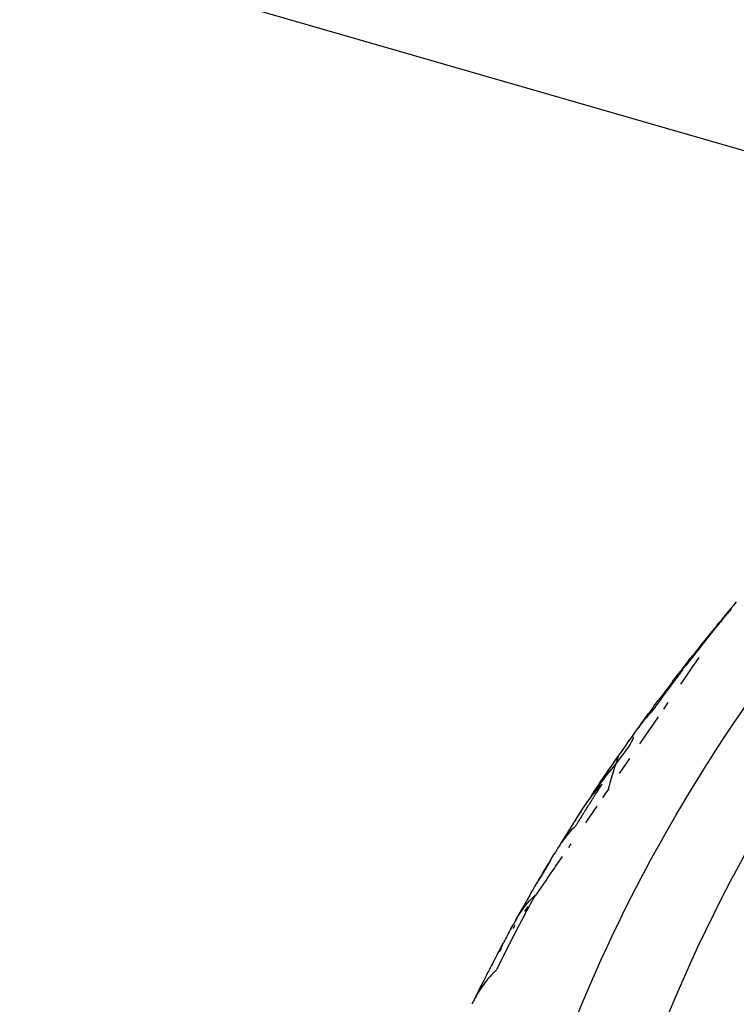
# Model space of a CAD drawing. Units: millimetres. Extents: x -114 to 1266, y -565 to 1042.
# Drawn here: x 1081 to 1089, y 27 to 37 of the extents above; entities that cross this region are included whole.
import ezdxf

# ---------------------------------------------------------------- set-up
doc = ezdxf.new("R2010")
doc.units = ezdxf.units.MM
doc.header["$LTSCALE"] = 46.255
doc.layers.add('PR970_333_00_new_view_4_BL104', color=7, linetype='CONTINUOUS')
doc.layers.add('PR980_201_00_new_view_4_BL100', color=7, linetype='CONTINUOUS')

# ---------------------------------------------------------------- blocks, each defined once
blk = doc.blocks.new('PR980_201_00_NEW_VIEW_4_BL100', base_point=(1135.329, -33.119))
at = {"layer": 'PR980_201_00_new_view_4_BL100', "color": 7, "linetype": 'Continuous'}
for p, q in [((1088.52, 30.353), (1088.558, 30.4)), ((1088.558, 30.4), (1088.595, 30.448)), ((1088.63, 30.379), (1088.664, 30.428)), ((1088.464, 30.279), (1088.52, 30.353)), ((1088.545, 30.255), (1088.597, 30.33)), ((1088.597, 30.33), (1088.63, 30.379)), ((1088.379, 30.17), (1088.433, 30.239)), ((1088.433, 30.239), (1088.464, 30.279)), ((1088.469, 30.144), (1088.517, 30.214)), ((1088.517, 30.214), (1088.545, 30.255)), ((1088.182, 29.907), (1088.233, 29.976)), ((1088.286, 29.877), (1088.334, 29.947)), ((1088.05, 29.727), (1088.082, 29.771)), ((1088.082, 29.771), (1088.122, 29.826)), ((1088.192, 29.74), (1088.23, 29.796)), ((1087.988, 29.641), (1088.031, 29.701)), ((1088.031, 29.701), (1088.05, 29.727)), ((1088.102, 29.609), (1088.144, 29.67)), ((1088.144, 29.67), (1088.162, 29.696)), ((1088.162, 29.696), (1088.192, 29.74)), ((1087.917, 29.541), (1087.953, 29.591)), ((1087.953, 29.591), (1087.988, 29.641)), ((1088.033, 29.509), (1088.068, 29.559)), ((1088.068, 29.559), (1088.102, 29.609)), ((1087.753, 29.306), (1087.776, 29.341)), ((1087.776, 29.341), (1087.807, 29.385)), ((1087.896, 29.308), (1087.926, 29.352)), ((1087.696, 29.224), (1087.736, 29.282)), ((1087.736, 29.282), (1087.753, 29.306)), ((1087.815, 29.191), (1087.855, 29.249)), ((1087.855, 29.249), (1087.872, 29.274)), ((1087.872, 29.274), (1087.896, 29.308)), ((1087.548, 29.003), (1087.585, 29.059)), ((1087.665, 28.972), (1087.703, 29.027)), ((1087.521, 28.963), (1087.548, 29.003)), ((1087.637, 28.932), (1087.665, 28.972)), ((1087.382, 28.751), (1087.426, 28.819)), ((1087.426, 28.819), (1087.463, 28.875)), ((1087.539, 28.789), (1087.578, 28.845)), ((1087.347, 28.695), (1087.382, 28.751)), ((1087.456, 28.667), (1087.493, 28.722)), ((1087.493, 28.722), (1087.539, 28.789)), ((1087.18, 28.43), (1087.194, 28.454)), ((1087.194, 28.454), (1087.204, 28.469)), ((1087.276, 28.405), (1087.292, 28.429)), ((1087.292, 28.429), (1087.303, 28.444)), ((1087.078, 28.264), (1087.104, 28.305)), ((1087.104, 28.305), (1087.12, 28.332)), ((1087.192, 28.283), (1087.21, 28.309)), ((1087.012, 28.153), (1087.045, 28.209)), ((1087.045, 28.209), (1087.053, 28.222)), ((1087.053, 28.222), (1087.066, 28.243)), ((1087.066, 28.243), (1087.078, 28.264)), ((1087.09, 28.134), (1087.127, 28.189)), ((1087.127, 28.189), (1087.136, 28.202)), ((1087.136, 28.202), (1087.15, 28.222)), ((1087.15, 28.222), (1087.164, 28.243)), ((1087.164, 28.243), (1087.192, 28.283)), ((1086.96, 28.066), (1086.981, 28.101)), ((1086.981, 28.101), (1087.012, 28.153)), ((1087.031, 28.048), (1087.054, 28.082)), ((1087.054, 28.082), (1087.09, 28.134)), ((1086.887, 27.94), (1086.915, 27.989)), ((1086.915, 27.989), (1086.943, 28.036)), ((1086.943, 28.036), (1086.96, 28.066)), ((1086.98, 27.973), (1087.011, 28.019)), ((1087.011, 28.019), (1087.031, 28.048)), ((1086.87, 27.912), (1086.887, 27.94)), ((1086.922, 27.902), (1086.886, 27.837)), ((1086.928, 27.898), (1086.947, 27.926)), ((1086.947, 27.926), (1086.98, 27.973)), ((1086.786, 27.765), (1086.799, 27.787)), ((1086.829, 27.754), (1086.844, 27.776)), ((1086.768, 27.733), (1086.786, 27.765)), ((1086.808, 27.723), (1086.829, 27.754)), ((1086.664, 27.546), (1086.684, 27.581)), ((1086.683, 27.541), (1086.707, 27.576)), ((1086.535, 27.305), (1086.557, 27.348)), ((1086.557, 27.348), (1086.582, 27.394)), ((1086.563, 27.346), (1086.582, 27.394)), ((1086.546, 27.303), (1086.563, 27.346))]:
    blk.add_line(p, q, dxfattribs=at)
for centre, radius, start, end in [((1107.788, 15.322), 24.437, 140.0358, 140.2626), ((1107.603, 15.476), 24.196, 140.262, 140.8139), ((1089.807, 30.128), 1.145, 134.4874, 145.853), ((1107.307, 15.717), 23.815, 140.8135, 141.5242), ((1107.082, 15.896), 23.527, 141.5252, 141.7907), ((1089.282, 29.482), 1.135, 134.2983, 142.6903), ((1089.344, 29.548), 1.144, 134.3591, 145.7428), ((1106.501, 16.345), 22.792, 142.6606, 143.2716), ((1106.221, 16.554), 22.444, 143.4899, 143.7463), ((1088.954, 29.026), 1.143, 134.2266, 145.6293), ((1105.639, 16.972), 21.727, 144.9068, 145.1587), ((1105.74, 16.901), 21.851, 144.6553, 144.9068), ((1105.28, 17.219), 21.292, 145.6783, 146.2127), ((1088.426, 28.254), 1.146, 134.02, 146.8616), ((1105.004, 17.402), 20.96, 146.5274, 146.814), ((1088.368, 28.117), 1.172, 145.3696, 147.2405), ((1088.137, 27.809), 1.141, 133.8557, 145.311), ((1104.554, 17.692), 20.425, 147.6553, 148.1528), ((1104.688, 17.607), 20.584, 147.4047, 147.6556), ((1104.364, 17.81), 20.201, 148.2838, 148.6091), ((1088.044, 27.582), 1.179, 146.4118, 149.1099), ((1088.048, 27.598), 1.175, 145.226, 149.0643), ((1103.768, 18.163), 19.508, 150.0189, 150.4401), ((1103.561, 18.28), 19.271, 150.6258, 151.1414), ((1103.365, 18.388), 19.047, 151.2617, 151.7823), ((1103.126, 18.515), 18.776, 152.0862, 152.7143), ((1102.993, 18.584), 18.626, 152.7146, 153.1286), ((1087.296, 26.262), 1.153, 133.2333, 138.0334), ((1102.825, 18.669), 18.438, 153.1278, 154.0539)]:
    blk.add_arc(centre, radius, start, end, dxfattribs=at)
at = {"layer": 'PR980_201_00_new_view_4_BL100', "color": 9, "linetype": 'Continuous'}
for points, knots in [([(1092.055, 9.631), (1091.119, 10.544), (1089.446, 12.428), (1087.565, 15.551), (1086.474, 18.795), (1086.212, 22.1), (1086.791, 25.39), (1088.187, 28.594), (1090.356, 31.66), (1092.2, 33.499), (1093.221, 34.389)], [0, 0, 0, 0, 0.137385, 0.263167, 0.380452, 0.493613, 0.607757, 0.727807, 0.857692, 1, 1, 1, 1]), ([(1091.383, 31.54), (1090.055, 29.978), (1088.402, 27.387), (1087.38, 23.587), (1087.245, 20.781), (1087.729, 17.988), (1088.816, 15.251), (1090.484, 12.605), (1091.906, 10.986), (1092.694, 10.197)], [0, 0, 0, 0, 0.257889, 0.376251, 0.491764, 0.608418, 0.73004, 0.859805, 1, 1, 1, 1])]:
    blk.add_open_spline(points, degree=3, knots=knots, dxfattribs=at)
at = {"layer": 'PR980_201_00_new_view_4_BL100', "color": 7, "linetype": 'Continuous'}
for points, knots in [([(1089.005, 30.945), (1088.996, 30.934), (1088.983, 30.918), (1088.968, 30.899), (1088.959, 30.888), (1088.952, 30.88), (1088.946, 30.872), (1088.941, 30.866), (1088.937, 30.862), (1088.936, 30.861), (1088.935, 30.859), (1088.934, 30.858), (1088.932, 30.856), (1088.929, 30.852), (1088.925, 30.847), (1088.919, 30.84), (1088.911, 30.829), (1088.9, 30.816), (1088.889, 30.802), (1088.88, 30.792), (1088.875, 30.785), (1088.87, 30.78), (1088.868, 30.776), (1088.866, 30.774), (1088.865, 30.772), (1088.863, 30.771), (1088.862, 30.769), (1088.859, 30.765), (1088.854, 30.759), (1088.848, 30.751), (1088.841, 30.743), (1088.832, 30.732), (1088.824, 30.722), (1088.815, 30.711), (1088.809, 30.703), (1088.803, 30.696), (1088.799, 30.691), (1088.797, 30.689), (1088.796, 30.687), (1088.794, 30.685), (1088.792, 30.682), (1088.788, 30.677), (1088.783, 30.67), (1088.776, 30.662), (1088.768, 30.652), (1088.759, 30.641), (1088.751, 30.63), (1088.744, 30.622), (1088.738, 30.614), (1088.733, 30.608), (1088.73, 30.604), (1088.728, 30.602), (1088.727, 30.601), (1088.726, 30.599), (1088.724, 30.597), (1088.722, 30.593), (1088.717, 30.588), (1088.712, 30.581), (1088.706, 30.573), (1088.699, 30.565), (1088.694, 30.558), (1088.69, 30.553), (1088.687, 30.549), (1088.683, 30.545), (1088.68, 30.541), (1088.677, 30.537), (1088.674, 30.533), (1088.671, 30.529), (1088.669, 30.527), (1088.668, 30.525), (1088.666, 30.523), (1088.665, 30.522), (1088.664, 30.521), (1088.664, 30.52), (1088.663, 30.519), (1088.662, 30.518), (1088.661, 30.517), (1088.661, 30.516), (1088.66, 30.516), (1088.66, 30.515), (1088.66, 30.515), (1088.66, 30.515), (1088.66, 30.514), (1088.659, 30.514), (1088.659, 30.514), (1088.659, 30.514), (1088.659, 30.514), (1088.659, 30.514), (1088.659, 30.514), (1088.659, 30.514), (1088.659, 30.514), (1088.659, 30.514), (1088.659, 30.514), (1088.659, 30.514), (1088.659, 30.514), (1088.659, 30.514), (1088.659, 30.513), (1088.659, 30.513), (1088.658, 30.513), (1088.658, 30.513), (1088.658, 30.512), (1088.658, 30.512), (1088.657, 30.511), (1088.657, 30.511), (1088.656, 30.51), (1088.655, 30.509), (1088.654, 30.508), (1088.653, 30.506), (1088.652, 30.505), (1088.651, 30.503), (1088.649, 30.5), (1088.647, 30.498), (1088.644, 30.494), (1088.641, 30.491), (1088.638, 30.487), (1088.635, 30.483), (1088.63, 30.477), (1088.625, 30.47), (1088.62, 30.463), (1088.614, 30.456), (1088.607, 30.447), (1088.598, 30.435), (1088.587, 30.421), (1088.577, 30.407), (1088.566, 30.394), (1088.555, 30.38), (1088.548, 30.37), (1088.544, 30.366)], [0, 0, 0, 0, 0.0625, 0.09375, 0.109375, 0.125, 0.140625, 0.15625, 0.160156, 0.164062, 0.166016, 0.167969, 0.171875, 0.179688, 0.1875, 0.203125, 0.21875, 0.25, 0.28125, 0.296875, 0.3125, 0.320312, 0.328125, 0.332031, 0.333984, 0.335938, 0.339844, 0.34375, 0.359375, 0.375, 0.390625, 0.40625, 0.4375, 0.453125, 0.46875, 0.484375, 0.492188, 0.496094, 0.5, 0.503906, 0.507812, 0.515625, 0.53125, 0.546875, 0.5625, 0.59375, 0.609375, 0.625, 0.640625, 0.65625, 0.660156, 0.664062, 0.666016, 0.667969, 0.671875, 0.679688, 0.6875, 0.703125, 0.71875, 0.734375, 0.75, 0.757812, 0.765625, 0.773438, 0.78125, 0.789062, 0.796875, 0.804688, 0.808594, 0.8125, 0.816406, 0.818359, 0.820312, 0.822266, 0.824219, 0.826172, 0.828125, 0.829102, 0.830078, 0.830566, 0.831055, 0.831543, 0.832031, 0.83252, 0.832764, 0.832886, 0.833008, 0.83313, 0.833252, 0.833282, 0.833313, 0.833344, 0.833374, 0.833435, 0.833496, 0.833618, 0.83374, 0.833984, 0.834229, 0.834473, 0.834961, 0.835449, 0.835938, 0.836914, 0.837891, 0.838867, 0.839844, 0.841797, 0.84375, 0.845703, 0.847656, 0.851562, 0.855469, 0.859375, 0.863281, 0.867188, 0.875, 0.882812, 0.890625, 0.898438, 0.90625, 0.921875, 0.9375, 0.953125, 0.96875, 0.984375, 1, 1, 1, 1]), ([(1088.489, 30.294), (1088.482, 30.285), (1088.472, 30.271), (1088.458, 30.253), (1088.448, 30.239), (1088.439, 30.228), (1088.433, 30.219), (1088.427, 30.212), (1088.423, 30.207), (1088.42, 30.202), (1088.416, 30.198), (1088.412, 30.192), (1088.405, 30.183), (1088.397, 30.172), (1088.387, 30.158), (1088.376, 30.144), (1088.368, 30.133), (1088.362, 30.126), (1088.36, 30.122), (1088.358, 30.12), (1088.356, 30.117), (1088.354, 30.114), (1088.35, 30.109), (1088.346, 30.104), (1088.341, 30.097), (1088.334, 30.088), (1088.326, 30.076), (1088.317, 30.065), (1088.311, 30.056), (1088.306, 30.049), (1088.301, 30.043), (1088.298, 30.039), (1088.295, 30.036), (1088.293, 30.033), (1088.292, 30.03), (1088.289, 30.027), (1088.284, 30.02), (1088.275, 30.008), (1088.267, 29.997), (1088.26, 29.988), (1088.255, 29.981), (1088.251, 29.975), (1088.248, 29.971), (1088.245, 29.967), (1088.243, 29.964), (1088.24, 29.961), (1088.238, 29.958), (1088.237, 29.955), (1088.235, 29.954), (1088.234, 29.952), (1088.233, 29.95), (1088.232, 29.949), (1088.231, 29.948), (1088.231, 29.947), (1088.23, 29.947), (1088.23, 29.946), (1088.23, 29.946), (1088.23, 29.946), (1088.23, 29.946), (1088.229, 29.946), (1088.229, 29.945), (1088.229, 29.945), (1088.229, 29.945), (1088.228, 29.944), (1088.228, 29.944), (1088.228, 29.943), (1088.227, 29.942), (1088.226, 29.941), (1088.226, 29.94), (1088.225, 29.939), (1088.223, 29.937), (1088.222, 29.935), (1088.218, 29.93), (1088.214, 29.924), (1088.208, 29.916), (1088.202, 29.908), (1088.197, 29.9), (1088.191, 29.892), (1088.185, 29.885), (1088.178, 29.874), (1088.168, 29.861), (1088.161, 29.851), (1088.157, 29.846)], [0, 0, 0, 0, 0.0625, 0.09375, 0.125, 0.15625, 0.171875, 0.1875, 0.203125, 0.210938, 0.21875, 0.234375, 0.25, 0.28125, 0.3125, 0.34375, 0.375, 0.390625, 0.394531, 0.398438, 0.40625, 0.414062, 0.421875, 0.4375, 0.453125, 0.46875, 0.5, 0.53125, 0.546875, 0.5625, 0.578125, 0.585938, 0.59375, 0.601562, 0.605469, 0.609375, 0.625, 0.65625, 0.6875, 0.703125, 0.71875, 0.734375, 0.742188, 0.75, 0.757812, 0.765625, 0.773438, 0.777344, 0.78125, 0.785156, 0.789062, 0.792969, 0.794922, 0.796875, 0.797852, 0.798828, 0.799316, 0.799561, 0.799805, 0.800049, 0.800293, 0.800781, 0.801758, 0.802734, 0.803711, 0.804688, 0.806641, 0.808594, 0.810547, 0.8125, 0.816406, 0.820312, 0.828125, 0.84375, 0.859375, 0.875, 0.890625, 0.90625, 0.921875, 0.9375, 0.96875, 1, 1, 1, 1]), ([(1087.96, 29.568), (1087.959, 29.566), (1087.952, 29.544), (1087.91, 29.466), (1087.757, 29.273), (1087.633, 29.118), (1087.573, 29.035)], [0, 0, 0, 0, 0.032258, 0.354839, 0.677419, 1, 1, 1, 1]), ([(1087.93, 29.56), (1087.937, 29.569), (1087.956, 29.591), (1087.964, 29.585), (1087.96, 29.568)], [0, 0, 0, 0, 0.294997, 1, 1, 1, 1]), ([(1087.544, 28.996), (1087.586, 29.062), (1087.671, 29.187), (1087.774, 29.333), (1087.814, 29.397), (1087.801, 29.369), (1087.756, 29.242), (1087.717, 29.102), (1087.696, 29.021), (1087.694, 29.014)], [0, 0, 0, 0, 0.164046, 0.328092, 0.492138, 0.656184, 0.82023, 0.984276, 1, 1, 1, 1]), ([(1087.63, 29.078), (1087.624, 29.069), (1087.615, 29.055), (1087.603, 29.036), (1087.594, 29.023), (1087.586, 29.011), (1087.58, 29.002), (1087.576, 28.995), (1087.572, 28.989), (1087.569, 28.985), (1087.566, 28.98), (1087.562, 28.974), (1087.557, 28.965), (1087.549, 28.953), (1087.54, 28.94), (1087.531, 28.926), (1087.524, 28.914), (1087.519, 28.907), (1087.517, 28.903), (1087.516, 28.901), (1087.514, 28.898), (1087.512, 28.895), (1087.509, 28.89), (1087.505, 28.884), (1087.501, 28.877), (1087.495, 28.868), (1087.487, 28.857), (1087.48, 28.845), (1087.474, 28.836), (1087.47, 28.829), (1087.466, 28.823), (1087.463, 28.819), (1087.461, 28.815), (1087.459, 28.812), (1087.458, 28.81), (1087.456, 28.807), (1087.451, 28.799), (1087.444, 28.787), (1087.435, 28.774), (1087.428, 28.762), (1087.422, 28.753), (1087.419, 28.747), (1087.416, 28.742), (1087.413, 28.739), (1087.411, 28.736), (1087.409, 28.733), (1087.408, 28.73), (1087.407, 28.729), (1087.406, 28.727), (1087.405, 28.725), (1087.404, 28.724), (1087.404, 28.724), (1087.404, 28.724), (1087.404, 28.723), (1087.403, 28.723), (1087.403, 28.722), (1087.402, 28.721), (1087.401, 28.72), (1087.4, 28.717), (1087.398, 28.714), (1087.395, 28.71), (1087.391, 28.704), (1087.387, 28.696), (1087.383, 28.689), (1087.378, 28.682), (1087.372, 28.672), (1087.365, 28.66), (1087.356, 28.646), (1087.35, 28.636), (1087.347, 28.631)], [0, 0, 0, 0, 0.0625, 0.09375, 0.125, 0.15625, 0.171875, 0.1875, 0.203125, 0.210938, 0.21875, 0.234375, 0.25, 0.28125, 0.3125, 0.34375, 0.375, 0.390625, 0.394531, 0.398438, 0.40625, 0.414062, 0.421875, 0.4375, 0.453125, 0.46875, 0.5, 0.53125, 0.546875, 0.5625, 0.578125, 0.585938, 0.59375, 0.601562, 0.605469, 0.609375, 0.625, 0.65625, 0.6875, 0.71875, 0.734375, 0.75, 0.757812, 0.765625, 0.773438, 0.78125, 0.785156, 0.789062, 0.792969, 0.796875, 0.798828, 0.799316, 0.799805, 0.800781, 0.801758, 0.802734, 0.804688, 0.808594, 0.8125, 0.820312, 0.828125, 0.84375, 0.859375, 0.875, 0.890625, 0.90625, 0.9375, 0.96875, 1, 1, 1, 1]), ([(1087.573, 29.035), (1087.567, 29.029), (1087.56, 29.022), (1087.555, 29.014), (1087.554, 29.013)], [0, 0, 0, 0, 0.859006, 1, 1, 1, 1]), ([(1087.199, 28.458), (1087.204, 28.465), (1087.213, 28.48), (1087.224, 28.499), (1087.234, 28.514), (1087.239, 28.523), (1087.244, 28.53), (1087.247, 28.536), (1087.25, 28.541), (1087.252, 28.544), (1087.253, 28.546), (1087.254, 28.547), (1087.255, 28.548), (1087.256, 28.55), (1087.258, 28.554), (1087.261, 28.558), (1087.265, 28.564), (1087.269, 28.571), (1087.275, 28.58), (1087.282, 28.591), (1087.289, 28.603), (1087.295, 28.612), (1087.3, 28.619), (1087.303, 28.625), (1087.306, 28.629), (1087.308, 28.633), (1087.309, 28.635), (1087.31, 28.636), (1087.311, 28.637), (1087.312, 28.639), (1087.314, 28.642), (1087.317, 28.647), (1087.321, 28.653), (1087.325, 28.66), (1087.33, 28.667), (1087.335, 28.675), (1087.338, 28.68), (1087.342, 28.686), (1087.345, 28.691), (1087.349, 28.697), (1087.352, 28.702), (1087.354, 28.705), (1087.356, 28.708), (1087.358, 28.711), (1087.359, 28.713), (1087.36, 28.715), (1087.361, 28.716), (1087.362, 28.718), (1087.363, 28.719), (1087.364, 28.72), (1087.364, 28.721), (1087.365, 28.722), (1087.365, 28.723), (1087.365, 28.723), (1087.366, 28.723), (1087.366, 28.724), (1087.366, 28.724), (1087.366, 28.724), (1087.366, 28.724), (1087.366, 28.724), (1087.366, 28.725), (1087.366, 28.725), (1087.366, 28.725), (1087.366, 28.725), (1087.366, 28.725), (1087.366, 28.725), (1087.366, 28.725), (1087.367, 28.725), (1087.367, 28.725), (1087.367, 28.725), (1087.367, 28.725), (1087.367, 28.725), (1087.367, 28.725), (1087.367, 28.725), (1087.367, 28.726), (1087.367, 28.726), (1087.367, 28.726), (1087.368, 28.727), (1087.368, 28.727), (1087.368, 28.728), (1087.369, 28.728), (1087.369, 28.729), (1087.37, 28.73), (1087.371, 28.731), (1087.371, 28.732), (1087.372, 28.734), (1087.373, 28.736), (1087.375, 28.737), (1087.376, 28.74), (1087.378, 28.743), (1087.38, 28.747), (1087.383, 28.75), (1087.385, 28.754), (1087.387, 28.757), (1087.391, 28.762), (1087.394, 28.768), (1087.399, 28.776), (1087.402, 28.781), (1087.404, 28.783)], [0, 0, 0, 0, 0.0625, 0.125, 0.15625, 0.1875, 0.203125, 0.21875, 0.234375, 0.242188, 0.246094, 0.25, 0.253906, 0.257812, 0.265625, 0.28125, 0.296875, 0.3125, 0.34375, 0.375, 0.40625, 0.4375, 0.453125, 0.46875, 0.484375, 0.492188, 0.496094, 0.5, 0.503906, 0.507812, 0.515625, 0.53125, 0.546875, 0.5625, 0.59375, 0.609375, 0.625, 0.640625, 0.65625, 0.671875, 0.6875, 0.695312, 0.703125, 0.710938, 0.71875, 0.722656, 0.726562, 0.730469, 0.734375, 0.738281, 0.740234, 0.742188, 0.744141, 0.745117, 0.746094, 0.74707, 0.748047, 0.748535, 0.749023, 0.749268, 0.749512, 0.749756, 0.749878, 0.749939, 0.75, 0.750061, 0.750122, 0.750244, 0.750488, 0.750732, 0.750977, 0.751465, 0.751953, 0.75293, 0.753906, 0.754883, 0.755859, 0.757812, 0.759766, 0.761719, 0.765625, 0.769531, 0.773438, 0.777344, 0.78125, 0.789062, 0.796875, 0.804688, 0.8125, 0.828125, 0.84375, 0.859375, 0.875, 0.890625, 0.90625, 0.9375, 0.96875, 1, 1, 1, 1]), ([(1086.953, 28.049), (1086.955, 28.053), (1086.959, 28.06), (1086.966, 28.072), (1086.972, 28.083), (1086.978, 28.092), (1086.982, 28.099), (1086.985, 28.105), (1086.989, 28.111), (1086.992, 28.116), (1086.995, 28.121), (1086.997, 28.125), (1086.999, 28.127), (1087, 28.13), (1087.002, 28.133), (1087.003, 28.134), (1087.003, 28.136), (1087.004, 28.137), (1087.004, 28.137), (1087.005, 28.138), (1087.005, 28.138), (1087.005, 28.138), (1087.005, 28.139), (1087.005, 28.139), (1087.005, 28.139), (1087.006, 28.139), (1087.006, 28.14), (1087.006, 28.141), (1087.007, 28.142), (1087.008, 28.143), (1087.009, 28.145), (1087.01, 28.148), (1087.012, 28.15), (1087.014, 28.153), (1087.016, 28.157), (1087.019, 28.162), (1087.023, 28.168), (1087.026, 28.174), (1087.03, 28.18), (1087.035, 28.188), (1087.04, 28.198), (1087.047, 28.21), (1087.055, 28.222), (1087.059, 28.23), (1087.062, 28.234)], [0, 0, 0, 0, 0.0625, 0.125, 0.1875, 0.25, 0.28125, 0.3125, 0.34375, 0.375, 0.40625, 0.421875, 0.4375, 0.453125, 0.46875, 0.476562, 0.484375, 0.488281, 0.492188, 0.496094, 0.498047, 0.499023, 0.5, 0.500977, 0.501953, 0.503906, 0.507812, 0.511719, 0.515625, 0.523438, 0.53125, 0.546875, 0.5625, 0.578125, 0.59375, 0.625, 0.65625, 0.6875, 0.71875, 0.75, 0.8125, 0.875, 0.9375, 1, 1, 1, 1]), ([(1087.083, 28.267), (1087.081, 28.264), (1087.077, 28.256), (1087.07, 28.245), (1087.065, 28.236), (1087.06, 28.228), (1087.057, 28.223), (1087.053, 28.217), (1087.05, 28.212), (1087.047, 28.206), (1087.044, 28.201), (1087.042, 28.198), (1087.04, 28.195), (1087.039, 28.192), (1087.037, 28.19), (1087.036, 28.188), (1087.035, 28.186), (1087.034, 28.185), (1087.034, 28.184), (1087.033, 28.183), (1087.032, 28.182), (1087.032, 28.181), (1087.032, 28.18), (1087.031, 28.18), (1087.031, 28.18), (1087.031, 28.179), (1087.031, 28.179), (1087.031, 28.179), (1087.03, 28.178), (1087.03, 28.178), (1087.03, 28.178), (1087.03, 28.178), (1087.03, 28.178), (1087.03, 28.178), (1087.03, 28.178), (1087.03, 28.178), (1087.03, 28.178), (1087.03, 28.178), (1087.03, 28.178), (1087.03, 28.178), (1087.03, 28.178), (1087.03, 28.177), (1087.03, 28.177), (1087.029, 28.177), (1087.029, 28.176), (1087.029, 28.176), (1087.028, 28.175), (1087.028, 28.174), (1087.027, 28.173), (1087.027, 28.172), (1087.026, 28.17), (1087.025, 28.169), (1087.023, 28.167), (1087.022, 28.165), (1087.021, 28.162), (1087.019, 28.159), (1087.017, 28.155), (1087.014, 28.151), (1087.011, 28.146), (1087.008, 28.14), (1087.003, 28.132), (1086.999, 28.124), (1086.994, 28.117), (1086.99, 28.109), (1086.984, 28.099), (1086.976, 28.086), (1086.967, 28.071), (1086.961, 28.061), (1086.958, 28.056)], [0, 0, 0, 0, 0.0625, 0.125, 0.1875, 0.21875, 0.25, 0.28125, 0.3125, 0.34375, 0.375, 0.390625, 0.40625, 0.421875, 0.4375, 0.445312, 0.453125, 0.460938, 0.46875, 0.476562, 0.480469, 0.484375, 0.488281, 0.490234, 0.492188, 0.494141, 0.496094, 0.49707, 0.498047, 0.498535, 0.499023, 0.499512, 0.499756, 0.499878, 0.5, 0.500122, 0.500244, 0.500488, 0.500977, 0.501465, 0.501953, 0.50293, 0.503906, 0.505859, 0.507812, 0.509766, 0.511719, 0.515625, 0.519531, 0.523438, 0.53125, 0.539062, 0.546875, 0.554688, 0.5625, 0.578125, 0.59375, 0.609375, 0.625, 0.65625, 0.6875, 0.71875, 0.75, 0.78125, 0.8125, 0.875, 0.9375, 1, 1, 1, 1]), ([(1086.708, 27.625), (1086.725, 27.655), (1086.787, 27.757), (1086.862, 27.845), (1086.922, 27.902)], [0, 0, 0, 0, 0.285709, 1, 1, 1, 1]), ([(1086.886, 27.837), (1086.883, 27.831), (1086.876, 27.82), (1086.867, 27.803), (1086.86, 27.789), (1086.854, 27.778), (1086.849, 27.769), (1086.845, 27.761), (1086.841, 27.755), (1086.839, 27.75), (1086.838, 27.749), (1086.837, 27.747), (1086.836, 27.746), (1086.835, 27.743), (1086.833, 27.74), (1086.83, 27.734), (1086.826, 27.727), (1086.822, 27.719), (1086.817, 27.71), (1086.814, 27.703), (1086.811, 27.698), (1086.808, 27.694), (1086.806, 27.689), (1086.804, 27.685), (1086.802, 27.681), (1086.799, 27.677), (1086.798, 27.673), (1086.796, 27.67), (1086.795, 27.668), (1086.794, 27.667), (1086.793, 27.665), (1086.793, 27.664), (1086.792, 27.663), (1086.792, 27.662), (1086.791, 27.661), (1086.79, 27.66), (1086.79, 27.659), (1086.79, 27.659), (1086.79, 27.659), (1086.79, 27.658), (1086.789, 27.658), (1086.789, 27.658), (1086.789, 27.658), (1086.789, 27.657), (1086.789, 27.657), (1086.789, 27.657), (1086.789, 27.657), (1086.789, 27.657), (1086.789, 27.657), (1086.789, 27.657), (1086.789, 27.657), (1086.789, 27.657), (1086.789, 27.657), (1086.789, 27.657), (1086.789, 27.657), (1086.789, 27.657), (1086.789, 27.657), (1086.789, 27.656), (1086.788, 27.656), (1086.788, 27.656), (1086.788, 27.655), (1086.788, 27.655), (1086.787, 27.654), (1086.787, 27.653), (1086.786, 27.652), (1086.786, 27.651), (1086.785, 27.65), (1086.784, 27.648), (1086.783, 27.646), (1086.782, 27.644), (1086.78, 27.641), (1086.779, 27.638), (1086.776, 27.633), (1086.774, 27.629), (1086.772, 27.625), (1086.769, 27.619), (1086.765, 27.612), (1086.761, 27.604), (1086.757, 27.595), (1086.752, 27.587), (1086.748, 27.579), (1086.743, 27.57), (1086.739, 27.562), (1086.734, 27.553), (1086.73, 27.545), (1086.726, 27.536), (1086.721, 27.528), (1086.717, 27.521), (1086.715, 27.515), (1086.712, 27.511), (1086.71, 27.507), (1086.708, 27.503), (1086.706, 27.499), (1086.704, 27.495), (1086.702, 27.492), (1086.701, 27.49), (1086.7, 27.488), (1086.699, 27.486), (1086.699, 27.485), (1086.698, 27.484), (1086.697, 27.483), (1086.697, 27.482), (1086.696, 27.481), (1086.696, 27.48), (1086.696, 27.48), (1086.696, 27.479), (1086.695, 27.479), (1086.695, 27.478), (1086.695, 27.478), (1086.695, 27.478), (1086.695, 27.478), (1086.695, 27.478), (1086.695, 27.478), (1086.695, 27.478), (1086.695, 27.478), (1086.695, 27.477), (1086.695, 27.477), (1086.695, 27.477), (1086.695, 27.477), (1086.695, 27.477), (1086.695, 27.477), (1086.695, 27.477), (1086.695, 27.477), (1086.695, 27.477), (1086.695, 27.477), (1086.695, 27.477), (1086.694, 27.477), (1086.694, 27.477), (1086.694, 27.477), (1086.694, 27.477), (1086.694, 27.476), (1086.694, 27.476), (1086.694, 27.476), (1086.694, 27.475), (1086.693, 27.475), (1086.693, 27.474), (1086.693, 27.474), (1086.692, 27.473), (1086.692, 27.472), (1086.691, 27.471), (1086.691, 27.47), (1086.69, 27.469), (1086.689, 27.467), (1086.688, 27.465), (1086.687, 27.463), (1086.686, 27.461), (1086.685, 27.458), (1086.683, 27.456), (1086.682, 27.452), (1086.68, 27.448), (1086.677, 27.444), (1086.675, 27.439), (1086.672, 27.434), (1086.669, 27.427), (1086.664, 27.418), (1086.66, 27.41), (1086.656, 27.402), (1086.652, 27.395), (1086.65, 27.391), (1086.649, 27.389), (1086.649, 27.388), (1086.648, 27.386), (1086.647, 27.384), (1086.645, 27.38), (1086.642, 27.375), (1086.639, 27.368), (1086.634, 27.359), (1086.63, 27.351), (1086.626, 27.344), (1086.624, 27.338), (1086.621, 27.334), (1086.619, 27.33), (1086.617, 27.326), (1086.615, 27.321), (1086.613, 27.318), (1086.612, 27.315), (1086.611, 27.313), (1086.61, 27.311), (1086.609, 27.309), (1086.608, 27.307), (1086.607, 27.305), (1086.607, 27.304), (1086.606, 27.303), (1086.605, 27.302), (1086.605, 27.301), (1086.604, 27.3), (1086.604, 27.3), (1086.604, 27.299), (1086.604, 27.299), (1086.604, 27.299), (1086.603, 27.298), (1086.603, 27.298), (1086.603, 27.298), (1086.603, 27.298), (1086.603, 27.298), (1086.603, 27.298), (1086.603, 27.298), (1086.603, 27.297), (1086.603, 27.297), (1086.603, 27.297), (1086.603, 27.297), (1086.603, 27.297), (1086.603, 27.297), (1086.603, 27.297), (1086.603, 27.297), (1086.603, 27.297), (1086.603, 27.297), (1086.603, 27.297), (1086.603, 27.297), (1086.602, 27.296), (1086.602, 27.296), (1086.602, 27.295), (1086.602, 27.295), (1086.601, 27.294), (1086.601, 27.293), (1086.6, 27.292), (1086.6, 27.291), (1086.599, 27.289), (1086.598, 27.287), (1086.597, 27.285), (1086.596, 27.283), (1086.594, 27.28), (1086.592, 27.276), (1086.59, 27.271), (1086.588, 27.267), (1086.586, 27.262), (1086.583, 27.258), (1086.581, 27.253), (1086.578, 27.247), (1086.574, 27.239), (1086.57, 27.23), (1086.565, 27.221), (1086.559, 27.209), (1086.552, 27.194), (1086.543, 27.175), (1086.534, 27.157), (1086.525, 27.139), (1086.515, 27.12), (1086.509, 27.108), (1086.506, 27.102)], [0, 0, 0, 0, 0.03125, 0.0625, 0.09375, 0.109375, 0.125, 0.140625, 0.15625, 0.160156, 0.164062, 0.166016, 0.167969, 0.171875, 0.179688, 0.1875, 0.203125, 0.21875, 0.234375, 0.25, 0.257812, 0.265625, 0.273438, 0.28125, 0.289062, 0.296875, 0.304688, 0.308594, 0.3125, 0.316406, 0.318359, 0.320312, 0.322266, 0.324219, 0.326172, 0.328125, 0.329102, 0.330078, 0.330566, 0.331055, 0.331543, 0.332031, 0.33252, 0.332764, 0.332886, 0.333008, 0.33313, 0.333252, 0.333282, 0.333313, 0.333328, 0.333344, 0.333374, 0.333435, 0.333496, 0.333618, 0.33374, 0.333984, 0.334229, 0.334473, 0.334961, 0.335449, 0.335938, 0.336914, 0.337891, 0.338867, 0.339844, 0.341797, 0.34375, 0.345703, 0.347656, 0.351562, 0.355469, 0.359375, 0.363281, 0.367188, 0.375, 0.382812, 0.390625, 0.398438, 0.40625, 0.414062, 0.421875, 0.429688, 0.4375, 0.445312, 0.453125, 0.460938, 0.464844, 0.46875, 0.472656, 0.476562, 0.480469, 0.484375, 0.486328, 0.488281, 0.490234, 0.492188, 0.493164, 0.494141, 0.495117, 0.496094, 0.49707, 0.497559, 0.498047, 0.498535, 0.498779, 0.499023, 0.499268, 0.499512, 0.499634, 0.499756, 0.499817, 0.499878, 0.499939, 0.499969, 0.499985, 0.5, 0.500015, 0.500031, 0.500061, 0.500122, 0.500183, 0.500244, 0.500366, 0.500488, 0.500732, 0.500977, 0.501221, 0.501465, 0.501953, 0.502441, 0.50293, 0.503906, 0.504883, 0.505859, 0.506836, 0.507812, 0.509766, 0.511719, 0.513672, 0.515625, 0.519531, 0.523438, 0.527344, 0.53125, 0.535156, 0.539062, 0.546875, 0.554688, 0.5625, 0.570312, 0.578125, 0.59375, 0.609375, 0.625, 0.640625, 0.65625, 0.660156, 0.664062, 0.666016, 0.667969, 0.671875, 0.679688, 0.6875, 0.703125, 0.71875, 0.734375, 0.75, 0.757812, 0.765625, 0.773438, 0.78125, 0.789062, 0.796875, 0.800781, 0.804688, 0.808594, 0.8125, 0.816406, 0.818359, 0.820312, 0.822266, 0.824219, 0.826172, 0.828125, 0.829102, 0.830078, 0.830566, 0.831055, 0.831543, 0.832031, 0.83252, 0.832764, 0.832886, 0.833008, 0.83313, 0.833191, 0.833252, 0.833282, 0.833313, 0.833328, 0.833344, 0.833374, 0.833435, 0.833496, 0.833618, 0.83374, 0.833984, 0.834229, 0.834473, 0.834961, 0.835449, 0.835938, 0.836914, 0.837891, 0.838867, 0.839844, 0.841797, 0.84375, 0.845703, 0.847656, 0.851562, 0.855469, 0.859375, 0.863281, 0.867188, 0.871094, 0.875, 0.882812, 0.890625, 0.898438, 0.90625, 0.921875, 0.9375, 0.953125, 0.96875, 0.984375, 1, 1, 1, 1]), ([(1086.439, 27.033), (1086.386, 26.974), (1086.324, 26.888), (1086.273, 26.791), (1086.26, 26.766)], [0, 0, 0, 0, 0.746582, 1, 1, 1, 1])]:
    blk.add_open_spline(points, degree=3, knots=knots, dxfattribs=at)
blk = doc.blocks.new('PR970_333_00_NEW_VIEW_4_BL104', base_point=(1092.894, 56.61))
at = {"layer": 'PR970_333_00_new_view_4_BL104', "color": 7, "linetype": 'Continuous'}
blk.add_line((979.978, 67.334), (1204.279, 2.584), dxfattribs=at)

msp = doc.modelspace()

# ---------------------------------------------------------------- block references
at = {"layer": 'PR970_333_00_new_view_4_BL104'}
msp.add_blockref('PR970_333_00_NEW_VIEW_4_BL104', (1092.894, 56.61), dxfattribs=at)
at = {"layer": 'PR980_201_00_new_view_4_BL100'}
msp.add_blockref('PR980_201_00_NEW_VIEW_4_BL100', (1135.329, -33.119), dxfattribs=at)

doc.saveas('drawing.dxf')
